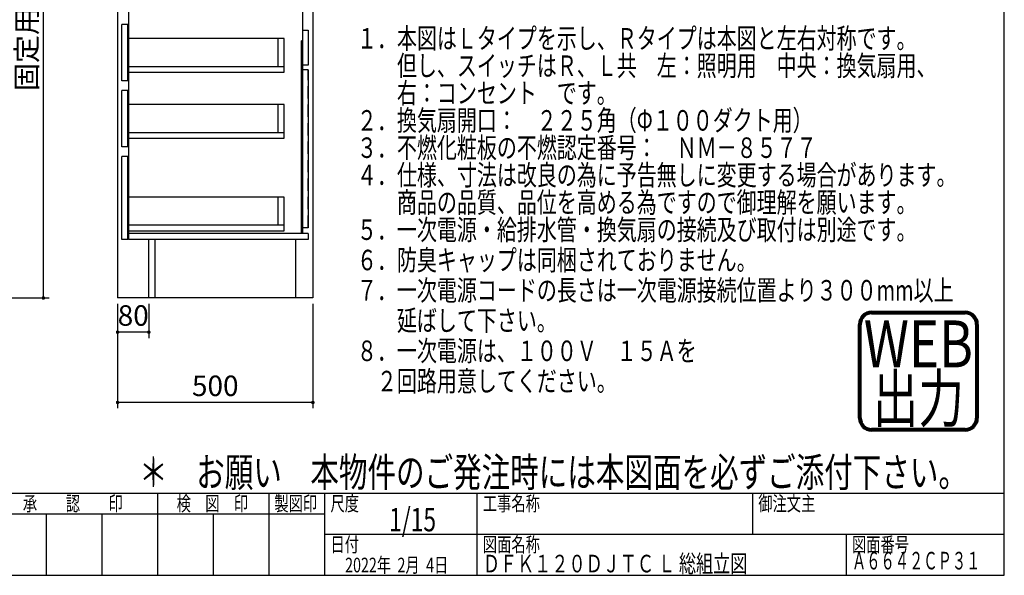
# Model space of a CAD drawing. Units: millimetres. Extents: x -53 to 6060, y -206 to 4222.
# Drawn here: x 3539 to 6060, y 68 to 1490 of the extents above; entities that cross this region are included whole.
import ezdxf

# ---------------------------------------------------------------- set-up
doc = ezdxf.new("R2010")
doc.units = ezdxf.units.MM
doc.header["$LTSCALE"] = 3.75
doc.linetypes.add('HIDDEN', pattern=[12.6, 8.4, -4.2])
doc.layers.get('0').update_dxf_attribs({"lineweight": 9})
for name, color, linetype, lineweight in [('メイン', 7, 'Continuous', 9), ('レイヤ10', 3, 'Continuous', 9), ('熱源、換気扇', 214, 'Continuous', 9), ('蛇口、冷蔵庫', 94, 'Continuous', 9)]:
    doc.layers.add(name, color=color, linetype=linetype, lineweight=lineweight)
doc.styles.get("Standard").update_dxf_attribs({"font": 'txt', "bigfont": 'bigfont'})
doc.styles.add('ＭＳ ゴシック', font='txt')
doc.dimstyles.get("Standard").update_dxf_attribs({"dimtxt": 0.18, "dimasz": 0.18, "dimexe": 0.18, "dimexo": 0.0625, "dimgap": 0.09, "dimtad": 0, "dimtih": 1, "dimtoh": 1, "dimdec": 4, "dimzin": 0, "dimdsep": 46, "dimtxsty": 'Standard', "dimcen": 0.09, "dimadec": 0, "dimazin": 0, "dimtfac": 1, "dimtdec": 4, "dimtofl": 0, "dimtmove": 0, "dimatfit": 3, "dimfxl": 1, "dimtolj": 1, "dimtzin": 0, "dimarcsym": 0})

# ---------------------------------------------------------------- blocks, each defined once
blk = doc.blocks.new('_DOT')
at = {"color": 0}
blk.add_line((-0.5, 0), (-1, 0), dxfattribs=at)
at = {"color": 0, "const_width": 0.5}
blk.add_lwpolyline([(-0.25, 0, 1), (0.25, 0, 1)], format="xyb", close=True, dxfattribs=at)
blk = doc.blocks.new('Dim53')
at = {"layer": 'レイヤ10', "color": 3, "linetype": 'Continuous', "lineweight": 30}
for p, q in [((3385, 2712.5), (3615, 2712.5)), ((3600, 777.5), (3600, 2712.5)), ((3419, 777.5), (3615, 777.5))]:
    blk.add_line(p, q, dxfattribs=at)
at = {"layer": 'レイヤ10', "color": 3, "linetype": 'Continuous', "lineweight": 30, "xscale": 9, "yscale": 9, "zscale": 9}
for p, rotation in [((3600, 2712.5), 89.99999999999991), ((3600, 777.5), 269.9999999999998)]:
    blk.add_blockref('_DOT', p, dxfattribs=dict(at, rotation=rotation))
at = {"layer": 'レイヤ10', "color": 3, "linetype": 'Continuous', "lineweight": 9, "insert": (3600, 1745), "char_height": 52.5, "width": 3175, "attachment_point": 8, "rotation": 90, "style": 'ＭＳ ゴシック'}
blk.add_mtext('固定用下地取付位置\u30001935', dxfattribs=at)
blk = doc.blocks.new('Dim57')
at = {"layer": 'メイン', "color": 7, "linetype": 'Continuous', "lineweight": 30}
for p, q in [((3790, 762.5), (3790, 495)), ((4290, 762.5), (4290, 495)), ((4290, 510), (3790, 510))]:
    blk.add_line(p, q, dxfattribs=at)
at = {"layer": 'メイン', "color": 7, "linetype": 'Continuous', "lineweight": 30, "xscale": 9, "yscale": 9, "zscale": 9}
for p, rotation in [((3790, 510), 179.9999999999997), ((4290, 510), 359.9999999999995)]:
    blk.add_blockref('_DOT', p, dxfattribs=dict(at, rotation=rotation))
at = {"layer": 'メイン', "color": 7, "linetype": 'Continuous', "lineweight": 9, "insert": (4040, 510), "char_height": 52.5, "width": 675, "attachment_point": 8, "style": 'ＭＳ ゴシック'}
blk.add_mtext('500', dxfattribs=at)
blk = doc.blocks.new('Dim58')
at = {"layer": 'メイン', "color": 7, "linetype": 'Continuous', "lineweight": 30}
for p, q in [((3790, 762.5), (3790, 675)), ((3870, 762.5), (3870, 675)), ((3870, 690), (3790, 690))]:
    blk.add_line(p, q, dxfattribs=at)
at = {"layer": 'メイン', "color": 7, "linetype": 'Continuous', "lineweight": 30, "xscale": 9, "yscale": 9, "zscale": 9}
for p, rotation in [((3790, 690), 179.9999999999997), ((3870, 690), 359.9999999999995)]:
    blk.add_blockref('_DOT', p, dxfattribs=dict(at, rotation=rotation))
at = {"layer": 'メイン', "color": 7, "linetype": 'Continuous', "lineweight": 9, "insert": (3830, 690), "char_height": 52.5, "width": 425, "attachment_point": 8, "style": 'ＭＳ ゴシック'}
blk.add_mtext('80', dxfattribs=at)

msp = doc.modelspace()

# ---------------------------------------------------------------- linework, layer by layer
at = {"layer": 'メイン', "color": 7, "linetype": 'Continuous', "lineweight": 30}
for p, q in [((6060, 67.5), (6060, 4222.5)), ((3790, 2677.5), (3790, 777.5)), ((4290, 2677.5), (4290, 777.5)), ((4263, 1647.5), (4263, 942.5)), ((3818, 1623.5), (3818, 927.5)), ((4263, 1463.5), (4278, 1463.5)), ((4278, 1463.5), (4278, 1373.5)), ((4260.5, 942.5), (4260.5, 1435.5)), ((4263, 1435.5), (4260.5, 1435.5)), ((4263, 942.5), (4263, 1435.5)), ((4278, 1373.5), (4263, 1373.5)), ((4278, 1361.5), (4263, 1361.5)), ((4278, 1361.5), (4278, 957.5)), ((4278, 942.5), (3818, 942.5)), ((4278, 957.5), (4263, 957.5)), ((4278, 942.5), (4278, 927.5)), ((4278, 927.5), (3818, 927.5)), ((3870, 777.5), (3870, 927.5)), ((3885, 927.5), (3885, 777.5)), ((4245, 927.5), (4245, 777.5)), ((4290, 777.5), (3790, 777.5)), ((210, 277.5), (6060, 277.5)), ((3892.5, 277.5), (3892.5, 67.5)), ((4177.5, 277.5), (4177.5, 67.5)), ((4320, 277.5), (4320, 67.5)), ((4710, 277.5), (4710, 67.5)), ((5415, 277.5), (5415, 172.5)), ((2212.5, 225), (4320, 225)), ((3607.5, 225), (3607.5, 67.5)), ((3750, 225), (3750, 67.5)), ((4035, 225), (4035, 67.5)), ((4320, 172.5), (6060, 172.5)), ((5655, 172.5), (5655, 67.5)), ((210, 67.5), (6060, 67.5))]:
    msp.add_line(p, q, dxfattribs=at)
at = {"layer": 'メイン', "color": 7, "linetype": 'HIDDEN', "lineweight": 30}
msp.add_line((4278, 957.5), (4278, 1361.5), dxfattribs=at)
at = {"layer": 'メイン', "color": 7, "linetype": 'Continuous', "lineweight": 80}
for p, q in [((5720, 740), (5960, 740)), ((5690, 470), (5690, 710)), ((5990, 710), (5990, 470)), ((5960, 440), (5720, 440))]:
    msp.add_line(p, q, dxfattribs=at)
for centre, start, end in [((5720, 710), 90, 180), ((5960, 710), 0, 90), ((5720, 470), 180, 270), ((5960, 470), 270, 0)]:
    msp.add_arc(centre, 30, start, end, dxfattribs=at)
at = {"layer": '熱源、換気扇', "color": 214, "linetype": 'Continuous', "lineweight": 30}
msp.add_line((4278, 777.5), (4128, 777.5), dxfattribs=at)
at = {"layer": '蛇口、冷蔵庫', "color": 94, "linetype": 'Continuous', "lineweight": 30}
for p, q in [((3801, 1333.5), (3801, 1477.5)), ((3816, 1477.5), (3801, 1477.5)), ((3816, 1333.5), (3816, 1477.5)), ((4216, 1441.5), (3816, 1441.5)), ((4201, 1370.5), (4201, 1441.5)), ((4216, 1355.5), (4216, 1441.5)), ((3816, 1370.5), (4216, 1370.5)), ((3816, 1355.5), (4216, 1355.5)), ((3816, 1333.5), (3801, 1333.5)), ((3801, 1164.5), (3801, 1308.5)), ((3816, 1308.5), (3801, 1308.5)), ((3816, 1164.5), (3816, 1308.5)), ((4216, 1272.5), (3816, 1272.5)), ((4201, 1201.5), (4201, 1272.5)), ((4216, 1186.5), (4216, 1272.5)), ((3816, 1201.5), (4216, 1201.5)), ((3816, 1186.5), (4216, 1186.5)), ((3816, 1164.5), (3801, 1164.5)), ((3801, 927.5), (3801, 1139.5)), ((3816, 1139.5), (3801, 1139.5)), ((3816, 927.5), (3816, 1139.5)), ((4216, 1035.5), (3816, 1035.5)), ((4201, 964.5), (4201, 1035.5)), ((4216, 949.5), (4216, 1035.5)), ((3816, 964.5), (4216, 964.5)), ((3816, 949.5), (4216, 949.5)), ((3816, 927.5), (3801, 927.5))]:
    msp.add_line(p, q, dxfattribs=at)

# ---------------------------------------------------------------- texts
at = {"layer": 'メイン', "color": 7, "linetype": 'Continuous', "lineweight": 9}
for s, insert, char_height, width, attachment_point in [('{\\fＭＳ ゴシック;\\W0.714286;１．本図はＬタイプを示し、Ｒタイプは本図と左右対称です。}', (4402.789, 1415.984), 52.5, 1872.59025, 7), ('{\\fＭＳ ゴシック;\\W0.714286;\u3000\u3000但し、スイッチはＲ、Ｌ共\u3000左：照明用\u3000中央：換気扇用、}', (4402.789, 1345.984), 52.5, 1963.43479, 7), ('{\\fＭＳ ゴシック;\\W0.714286;\u3000\u3000右：コンセント\u3000です。}', (4402.789, 1275.984), 52.5, 856.36684, 7), ('{\\fＭＳ ゴシック;\\W0.714286;２．換気扇開口：\u3000２２５角（Φ１００ダクト用）}', (4402.789, 1205.984), 52.5, 1527.79636, 7), ('{\\fＭＳ ゴシック;\\W0.714286;３．不燃化粧板の不燃認定番号：\u3000ＮＭ－８５７７}', (4402.789, 1135.984), 52.5, 1557.56312, 7), ('{\\fＭＳ ゴシック;\\W0.714286;４．仕様、寸法は改良の為に予告無しに変更する場合があります。}', (4402.789, 1065.984), 52.5, 2017.80306, 7), ('{\\fＭＳ ゴシック;\\W0.714286;\u3000\u3000商品の品質、品位を高める為ですので御理解を願います。}', (4402.789, 995.984), 52.5, 1894.74226, 7), ('{\\fＭＳ ゴシック;\\W0.714286;５．一次電源・給排水管・換気扇の接続及び取付は別途です。}', (4402.789, 925.984), 52.5, 1878.23475, 7), ('{\\fＭＳ ゴシック;\\W0.714286;６．防臭キャップは同梱されておりません。}', (4402.789, 848.484), 52.5, 1324.43453, 7), ('{\\fＭＳ ゴシック;\\W0.714286;７．一次電源コードの長さは一次電源接続位置より３００mm以上}', (4402.789, 770.984), 52.5, 1985.00104, 7), ('{\\fＭＳ ゴシック;\\W0.714286;\u3000\u3000延ばして下さい。}', (4402.789, 693.484), 52.5, 648.69176, 7), ('{\\fＭＳ ゴシック;\\W0.803571;WEB}', (5840, 660), 120, 259.34258, 5), ('{\\fＭＳ ゴシック;\\W0.714286;８．一次電源は、１００Ｖ\u3000１５Ａを}', (4402.789, 615.984), 52.5, 1153.23571, 7), ('{\\fＭＳ ゴシック;\\W0.714286;\u3000２回路用意してください。}', (4402.789, 538.484), 52.5, 856.36684, 7), ('{\\fＭＳ ゴシック;\\W0.714286;出力}', (5840, 520), 120, 278.72583, 5), ('{\\fＭＳ ゴシック;\\W0.714286;承\u3000\u3000認\u3000\u3000印}', (3547.5, 232.5), 37.5, 338.55603, 7), ('{\\fＭＳ ゴシック;\\W0.714286;検\u3000図\u3000印}', (3941.25, 232.5), 37.5, 239.85331, 7), ('{\\fＭＳ ゴシック;\\W0.714286;製図印}', (4191.25, 232.5), 37.5, 140.1997, 7), ('{\\fＭＳ ゴシック;\\W0.714286;尺度}', (4335, 232.5), 37.5, 93.45379, 7), ('{\\fＭＳ ゴシック;\\W0.714286;工事名称}', (4725, 232.5), 37.5, 191.96633, 7), ('{\\fＭＳ ゴシック;\\W0.714286;御注文主}', (5430, 232.5), 37.5, 191.96633, 7), ('{\\fＭＳ ゴシック;\\W0.714286;1/15}', (4485, 180), 60, 145.81377, 7), ('{\\fＭＳ ゴシック;\\W0.714286;日付}', (4335, 127.5), 37.5, 86.30307, 7), ('{\\fＭＳ ゴシック;\\W0.714286;図面名称}', (4725, 127.5), 37.5, 190.40686, 7), ('{\\fＭＳ ゴシック;\\W0.714286;図面番号}', (5670, 127.5), 37.5, 190.0265, 7), ('{\\fＭＳ ゴシック;\\W0.714286;ＤＦＫ１２０ＤＪＴＣ Ｌ 総組立図}', (4725, 75), 45, 930.33873, 7), ('{\\fＭＳ ゴシック;\\W0.595238;Ａ６６４２ＣＰ３１}', (5670, 82.5), 45, 417.78422, 7), ('{\\fＭＳ ゴシック;\\W0.714286;2022年  2月  4日}', (4372.5, 75), 37.5, 383.74247, 7)]:
    msp.add_mtext(s, dxfattribs=dict(at, insert=insert, char_height=char_height, width=width, attachment_point=attachment_point))
at = {"layer": '熱源、換気扇', "color": 214, "linetype": 'Continuous', "lineweight": 9, "insert": (3845, 293.901), "char_height": 75, "width": 2780.18361, "attachment_point": 7}
msp.add_mtext('{\\fＭＳ ゴシック;\\W0.714286;＊\u3000お願い\u3000本物件のご発注時には本図面を必ずご添付下さい。}', dxfattribs=at)

# ---------------------------------------------------------------- dimensions: what is measured, and where the dimension line sits
at = {"layer": 'メイン', "color": 7, "linetype": 'Continuous', "lineweight": 30}
for base, p1, picture, middle in [((3790, 690), (3870, 777.5), 'Dim58', (3830, 690)), ((3790, 510), (4290, 777.5), 'Dim57', (4040, 510))]:
    dim = msp.add_linear_dim(base=base, p1=p1, p2=(3790, 777.5), angle=180, dimstyle='Standard', override={"dimscale": 1, "dimtxt": 52.5, "dimasz": 9, "dimexe": 15, "dimexo": 15, "dimgap": 0, "dimtad": 1, "dimtih": 0, "dimtoh": 0, "dimdec": 2, "dimzin": 8, "dimtxsty": 'ＭＳ ゴシック', "dimblk1": 'DOT', "dimblk2": 'DOT', "dimsah": 1, "dimse1": 0, "dimse2": 0, "dimtix": 0, "dimtofl": 1, "dimtmove": 1, "dimatfit": 2, "dimtzin": 8}, dxfattribs=at)
    dim.commit()
    dim.dimension.update_dxf_attribs({"geometry": picture, "text_midpoint": middle, "dimtype": 160, "text_rotation": 360})
at = {"layer": 'レイヤ10', "color": 3, "linetype": 'Continuous', "lineweight": 30}
dim = msp.add_linear_dim(base=(3600, 2712.5), p1=(3404, 777.5), p2=(3370, 2712.5), angle=90, text='固<>', dimstyle='Standard', override={"dimscale": 1, "dimtxt": 52.5, "dimasz": 9, "dimexe": 15, "dimexo": 15, "dimgap": 0, "dimtad": 1, "dimtih": 0, "dimtoh": 0, "dimdec": 2, "dimzin": 8, "dimtxsty": 'ＭＳ ゴシック', "dimblk1": 'DOT', "dimblk2": 'DOT', "dimsah": 1, "dimse1": 0, "dimse2": 0, "dimtix": 0, "dimtofl": 1, "dimtmove": 1, "dimatfit": 2, "dimtzin": 8}, dxfattribs=at)
dim.commit()
dim.dimension.update_dxf_attribs({"geometry": 'Dim53', "text_midpoint": (3600, 1745), "dimtype": 160})

doc.saveas('drawing.dxf')
